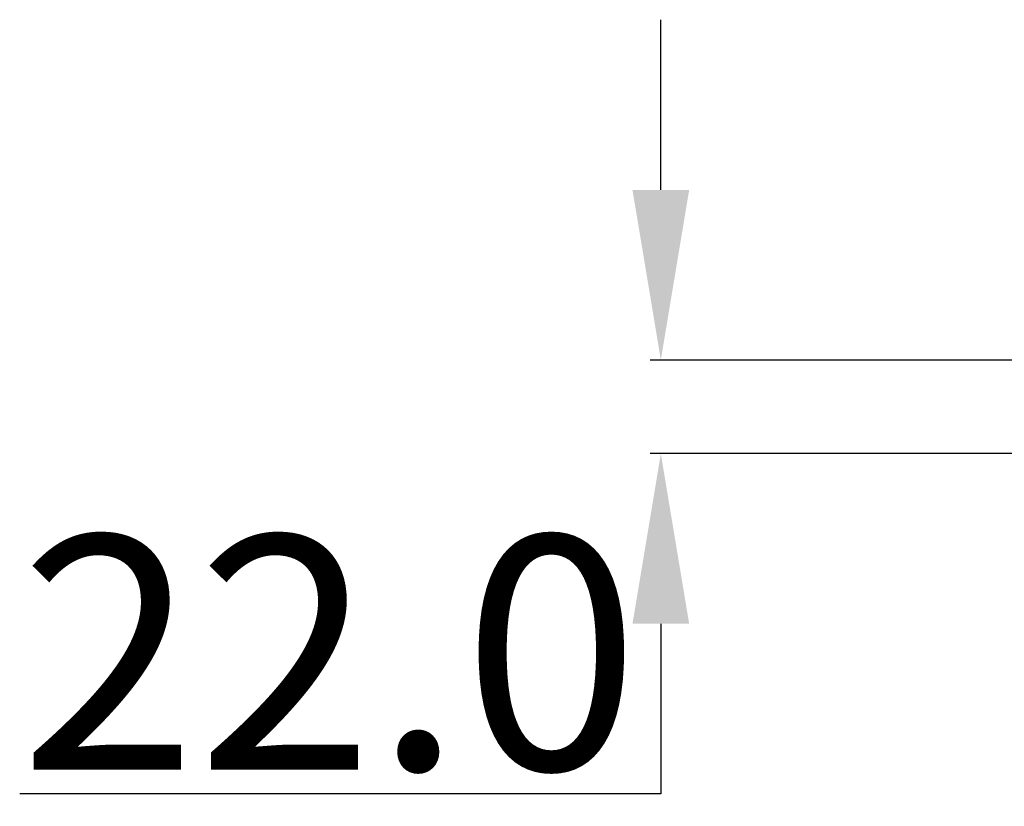
# Model space of a CAD drawing. Units: millimetres. Extents: x -5991 to 0, y 0 to 4236.
# Drawn here: x -4663 to -4432, y 893 to 1078 of the extents above; entities that cross this region are included whole.
import ezdxf

# ---------------------------------------------------------------- set-up
doc = ezdxf.new("R2010")
doc.units = ezdxf.units.MM
doc.layers.add('Cotas', color=7, linetype='Continuous', lineweight=0, true_color=0x5e5e5e)
doc.styles.add('Calibri Regular', font='calibri.ttf')
doc.dimstyles.new('Arial chica', dxfattribs={"dimscale": 5, "dimtxt": 9, "dimasz": 8, "dimexe": 0.5, "dimexo": 0.5, "dimgap": 1, "dimtad": 1, "dimtoh": 1, "dimdec": 1, "dimzin": 1, "dimdsep": 46, "dimtxsty": 'Calibri Regular', "dimcen": 0.5, "dimazin": 1, "dimtfac": 1, "dimtdec": 4, "dimtix": 1, "dimtofl": 0, "dimtmove": 1, "dimatfit": 3, "dimfxl": 1, "dimtolj": 1, "dimtzin": 1, "dimarcsym": 0})

# ---------------------------------------------------------------- blocks, each defined once
blk = doc.blocks.new('*D2')
at = {"layer": 'Cotas', "color": 0, "lineweight": -2}
for p, q in [((-4512.43, 1038.06), (-4512.43, 1078.06)), ((-4279.94, 998.06), (-4514.93, 998.06)), ((-4279.94, 976.06), (-4514.93, 976.06)), ((-4512.43, 936.06), (-4512.43, 896.06)), ((-4512.43, 896.06), (-4663.12, 896.06))]:
    blk.add_line(p, q, dxfattribs=at)
at = {"layer": 'Cotas', "color": 0}
for points in [[(-4519.1, 1038.06), (-4505.76, 1038.06), (-4512.43, 998.06)], [(-4505.76, 936.06), (-4519.1, 936.06), (-4512.43, 976.06)]]:
    blk.add_solid(points, dxfattribs=at)
at = {"layer": 'Defpoints', "color": 0}
for p in [(-4277.44, 998.06), (-4512.43, 976.06), (-4277.44, 976.06)]:
    blk.add_point(p, dxfattribs=at)
at = {"layer": 'Cotas', "color": 0, "lineweight": -3, "insert": (-4590.28, 929.25), "char_height": 55, "attachment_point": 5, "style": 'Calibri Regular'}
blk.add_mtext('\\A1;22.0', dxfattribs=at)

msp = doc.modelspace()

# ---------------------------------------------------------------- dimensions: what is measured, and where the dimension line sits
at = {"layer": 'Cotas', "lineweight": -3}
dim = msp.add_linear_dim(base=(-4512.43, 976.06), p1=(-4277.44, 998.06), p2=(-4277.44, 976.06), angle=90, dimstyle='Arial chica', override={"dimscale": 5, "dimtxt": 11, "dimasz": 8, "dimexe": 0.5, "dimexo": 0.5, "dimgap": 1, "dimtad": 1, "dimtih": 0, "dimdec": 1, "dimzin": 1, "dimtxsty": 'Calibri Regular', "dimsah": 0, "dimcen": 0.5, "dimadec": 2, "dimazin": 1, "dimtix": 0, "dimtmove": 0, "dimtzin": 1}, dxfattribs=at)
dim.commit()
dim.dimension.update_dxf_attribs({"geometry": '*D2', "text_midpoint": (-4590.28, 929.25)})

doc.saveas('drawing.dxf')
